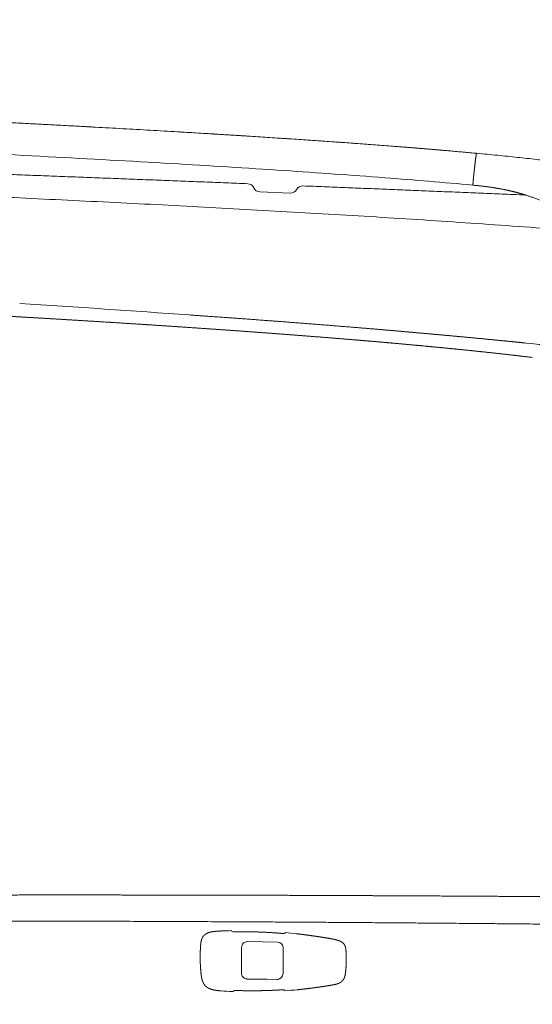
# Model space of a CAD drawing. Units: millimetres. Extents: x 0 to 17320, y 0 to 12230.
# Drawn here: x 6826 to 7266, y 9271 to 10114 of the extents above; entities that cross this region are included whole.
import ezdxf

# ---------------------------------------------------------------- set-up
doc = ezdxf.new("R2010")
doc.units = ezdxf.units.MM
doc.header["$LTSCALE"] = 12
doc.layers.add('110', color=7, linetype='Continuous')
doc.layers.add('112', color=7, linetype='Continuous')
doc.styles.get("Standard").update_dxf_attribs({"font": 'romans.shx', "height": 85})
doc.dimstyles.new('ISO-25', dxfattribs={"dimtxt": 2.5, "dimasz": 2.5, "dimexe": 1.25, "dimexo": 0.625, "dimtad": 1, "dimtxsty": 'Standard', "dimcen": 2.5, "dimadec": 0, "dimazin": 0, "dimtfac": 1, "dimtmove": 0, "dimatfit": 3, "dimfxl": 1, "dimarcsym": 0})

# ---------------------------------------------------------------- blocks, each defined once
blk = doc.blocks.new('F31_VKLA_S_IN2')
at = {"layer": '110', "linetype": 'Continuous', "lineweight": 18}
for centre, radius, start, end in [((1672.05, -20225.4), 21561.93, 85.904729, 86.29234), ((1671.94, -20226.96), 21563.49, 85.904746, 86.292328), ((2688.47, -6806.2), 8104.38, 83.724329, 84.253063), ((2695.69, -6737.5), 8035.31, 83.721952, 84.255232)]:
    blk.add_arc(centre, radius, start, end, dxfattribs=at)
for points, degree, knots in [([(2624.14, 1399.55), (2644.02, 1398.86), (2683.79, 1397.46), (2743.43, 1395.27), (2803.05, 1392.99), (2871.78, 1390.25), (2947.78, 1387.09), (3031.04, 1383.41), (3112.42, 1379.59), (3193.73, 1375.52), (3275.07, 1371.14), (3356.44, 1366.41), (3437.81, 1361.25), (3518.99, 1355.59), (3573.03, 1351.41), (3600, 1349.21)], 3, [0, 0, 0, 0, 59.696314, 119.372516, 179.038171, 238.697312, 325.718101, 407.243819, 488.716866, 570.125541, 651.461108, 733.101702, 814.648478, 896.062814, 977.240264, 977.240264, 977.240264, 977.240264]), ([(3095.59, 1278.11), (3062.81, 1280.05), (3030.02, 1281.92), (2997.32, 1283.71), (2942.37, 1286.61), (2887.42, 1289.34), (2865.28, 1290.42), (2842.75, 1291.49), (2820.21, 1292.54), (2819.19, 1292.59), (2808.56, 1293.08), (2797.93, 1293.57), (2787.7, 1294.03), (2768.89, 1294.88), (2750.07, 1295.7), (2741.5, 1296.08), (2724.35, 1296.81), (2707.21, 1297.53), (2698.64, 1297.89), (2690.07, 1298.24), (2681.49, 1298.59)], 5, [0, 0, 0, 0, 0, 0, 164.210008, 164.210008, 164.210008, 275.106805, 275.106805, 275.106805, 277.00731, 277.00731, 277.00731, 328.311946, 328.311946, 328.311946, 371.195518, 371.195518, 371.195518, 414.109769, 414.109769, 414.109769, 414.109769, 414.109769, 414.109769]), ([(2681.49, 1298.59), (2689.53, 1298.27), (2697.57, 1297.94), (2705.59, 1297.6), (2715.81, 1297.17), (2726.03, 1296.74), (2727.92, 1296.66), (2736.39, 1296.3), (2744.86, 1295.93), (2751.57, 1295.64), (2762.13, 1295.17), (2772.7, 1294.7), (2776.98, 1294.51), (2785.55, 1294.13), (2794.11, 1293.74), (2798.37, 1293.55), (2804.2, 1293.28), (2810.03, 1293.01), (2811.57, 1292.94), (2813.69, 1292.84), (2815.8, 1292.74), (2816.08, 1292.73), (2817.17, 1292.68), (2818.26, 1292.63), (2818.77, 1292.61), (2819.76, 1292.56), (2820.74, 1292.51), (2821.43, 1292.48), (2827.05, 1292.22), (2832.66, 1291.96), (2837.81, 1291.72), (2851.15, 1291.09), (2864.49, 1290.45), (2872.45, 1290.06), (2888.89, 1289.26), (2905.34, 1288.44), (2913.58, 1288.03), (2930.08, 1287.2), (2946.58, 1286.35), (2955.06, 1285.91), (2975.77, 1284.83), (2996.47, 1283.72), (3008.92, 1283.05), (3025.53, 1282.13), (3042.14, 1281.2), (3046.18, 1280.97), (3058.56, 1280.27), (3070.94, 1279.56), (3079.16, 1279.08), (3087.37, 1278.6), (3095.59, 1278.11)], 5, [0, 0, 0, 0, 0, 0, 40.222365, 40.222365, 40.222365, 51.147266, 51.147266, 51.147266, 82.61579, 82.61579, 82.61579, 104.03593, 104.03593, 104.03593, 125.487453, 125.487453, 125.487453, 133.213056, 133.213056, 133.213056, 136.080776, 136.080776, 136.080776, 138.655977, 138.655977, 138.655977, 141.011723, 141.011723, 141.011723, 166.763731, 166.763731, 166.763731, 207.79815, 207.79815, 207.79815, 249.077516, 249.077516, 249.077516, 290.401957, 290.401957, 290.401957, 352.740111, 352.740111, 352.740111, 373.575765, 373.575765, 373.575765, 414.739066, 414.739066, 414.739066, 414.739066, 414.739066, 414.739066]), ([(3505.68, 1245.11), (3497.82, 1246.05), (3489.97, 1246.96), (3482.11, 1247.85), (3472.93, 1248.85), (3463.74, 1249.83), (3462.32, 1249.98), (3455.28, 1250.72), (3448.24, 1251.45), (3442.53, 1252.03), (3435.35, 1252.74), (3428.16, 1253.44), (3426.76, 1253.58), (3418.95, 1254.33), (3411.15, 1255.07), (3404.82, 1255.66), (3395.02, 1256.55), (3385.23, 1257.42), (3381.77, 1257.73), (3374.85, 1258.33), (3367.92, 1258.93), (3364.46, 1259.22), (3359.12, 1259.67), (3353.77, 1260.12), (3351.83, 1260.28), (3341.18, 1261.17), (3330.53, 1262.03), (3321.76, 1262.73), (3312.02, 1263.49), (3302.28, 1264.23), (3301.02, 1264.33), (3291.84, 1265.03), (3282.66, 1265.72), (3274.45, 1266.33), (3264.24, 1267.07), (3254.03, 1267.81), (3251.72, 1267.97), (3241.5, 1268.7), (3231.27, 1269.41), (3223.04, 1269.98), (3212.8, 1270.68), (3202.57, 1271.37), (3200.28, 1271.52), (3190.03, 1272.2), (3179.78, 1272.88), (3171.53, 1273.41), (3159.15, 1274.2), (3146.76, 1274.98), (3142.63, 1275.24), (3130.75, 1275.98), (3118.86, 1276.71), (3111.1, 1277.18), (3103.35, 1277.65), (3095.59, 1278.11)], 5, [0, 0, 0, 0, 0, 0, 39.537125, 39.537125, 39.537125, 46.201788, 46.201788, 46.201788, 74.915237, 74.915237, 74.915237, 82.299063, 82.299063, 82.299063, 114.107494, 114.107494, 114.107494, 131.473438, 131.473438, 131.473438, 148.839382, 148.839382, 148.839382, 158.30624, 158.30624, 158.30624, 202.286637, 202.286637, 202.286637, 207.135761, 207.135761, 207.135761, 248.320768, 248.320768, 248.320768, 258.303377, 258.303377, 258.303377, 299.568076, 299.568076, 299.568076, 309.599613, 309.599613, 309.599613, 350.936064, 350.936064, 350.936064, 371.628906, 371.628906, 371.628906, 410.480818, 410.480818, 410.480818, 410.480818, 410.480818, 410.480818]), ([(3369.78, 1269.46), (3378.92, 1268.69), (3388.05, 1267.91), (3397.19, 1267.12), (3407.66, 1266.19), (3418.13, 1265.25), (3419.29, 1265.15), (3429.72, 1264.21), (3440.15, 1263.25), (3449.23, 1262.4), (3458.88, 1261.49), (3468.52, 1260.56), (3469.52, 1260.46), (3475.96, 1259.84), (3482.39, 1259.21), (3488.26, 1258.63), (3494.13, 1258.04), (3500, 1257.45)], 5, [0, 0, 0, 0, 0, 0, 45.840431, 45.840431, 45.840431, 52.575469, 52.575469, 52.575469, 98.198467, 98.198467, 98.198467, 101.016534, 101.016534, 101.016534, 130.515417, 130.515417, 130.515417, 130.515417, 130.515417, 130.515417]), ([(2699.37, 783.13), (2704.59, 783.16), (2709.81, 783.2), (2715.03, 783.24), (2721.55, 783.28), (2728.08, 783.33), (2729.38, 783.34), (2739.82, 783.41), (2750.26, 783.48), (2759.4, 783.54), (2770.09, 783.6), (2780.79, 783.66), (2781.06, 783.67), (2795.81, 783.75), (2810.55, 783.83), (2823.73, 783.9), (2839.01, 783.98), (2854.28, 784.05), (2852.53, 784.04), (2867.87, 784.11), (2883.21, 784.17), (2896.46, 784.22), (2911.71, 784.28), (2926.96, 784.33), (2925.59, 784.32), (2940.87, 784.37), (2956.16, 784.42), (2969.44, 784.45), (2984.44, 784.49), (2999.44, 784.51), (2999.22, 784.51), (3022.17, 784.56), (3045.11, 784.59), (3066.35, 784.61), (3088.9, 784.62), (3111.46, 784.62), (3112.79, 784.62), (3144.36, 784.62), (3175.93, 784.59), (3206.18, 784.55), (3237.73, 784.49), (3269.27, 784.4), (3270.57, 784.4), (3295.1, 784.33), (3319.63, 784.24), (3342.86, 784.15), (3368.05, 784.04), (3393.24, 783.92), (3391.8, 783.93), (3415.28, 783.81), (3438.75, 783.69), (3460.26, 783.56), (3483.03, 783.42), (3505.8, 783.27), (3507.06, 783.26), (3524.45, 783.14), (3541.83, 783.02), (3557.96, 782.9), (3575.33, 782.76), (3592.69, 782.63), (3593.92, 782.62), (3607.2, 782.51), (3620.48, 782.4), (3632.53, 782.3), (3645.97, 782.18), (3659.41, 782.06), (3659.63, 782.06), (3666.83, 782), (3674.04, 781.93), (3679.84, 781.88), (3686.81, 781.81), (3693.78, 781.75), (3694.94, 781.74), (3701.91, 781.67), (3708.88, 781.61), (3714.68, 781.55), (3720.49, 781.5), (3726.3, 781.44)], 5, [0, 0, 0, 0, 0, 0, 26.098595, 26.098595, 26.098595, 32.623244, 32.623244, 32.623244, 78.295785, 78.295785, 78.295785, 86.11244, 86.11244, 86.11244, 152.020531, 152.020531, 152.020531, 162.489117, 162.489117, 162.489117, 228.725771, 228.725771, 228.725771, 238.740384, 238.740384, 238.740384, 305.157101, 305.157101, 305.157101, 313.730796, 313.730796, 313.730796, 419.887791, 419.887791, 419.887791, 426.521625, 426.521625, 426.521625, 577.749855, 577.749855, 577.749855, 584.253066, 584.253066, 584.253066, 700.401708, 700.401708, 700.401708, 710.197919, 710.197919, 710.197919, 817.763637, 817.763637, 817.763637, 824.050233, 824.050233, 824.050233, 904.701056, 904.701056, 904.701056, 910.868216, 910.868216, 910.868216, 971.098459, 971.098459, 971.098459, 978.089948, 978.089948, 978.089948, 1007.124051, 1007.124051, 1007.124051, 1012.930872, 1012.930872, 1012.930872, 1041.964975, 1041.964975, 1041.964975, 1041.964975, 1041.964975, 1041.964975]), ([(3726.12, 757.33), (3576.29, 759.18), (3426.46, 760.73), (3277.43, 761.83), (3063.45, 762.62), (2849.46, 762.22), (2785.32, 762), (2721.17, 761.66), (2657.03, 761.22)], 5, [0, 0, 0, 0, 0, 0, 749.19836, 749.19836, 749.19836, 1069.926602, 1069.926602, 1069.926602, 1069.926602, 1069.926602, 1069.926602])]:
    blk.add_open_spline(points, degree=degree, knots=knots, dxfattribs=at)
for points in [[(3369.78, 1269.46), (3338.23, 1272.11), (3306.66, 1274.62), (3275.08, 1277), (3243.49, 1279.28), (3211.9, 1281.47)], [(3211.9, 1281.47), (3243.49, 1279.28), (3275.08, 1277), (3306.66, 1274.62), (3338.23, 1272.11), (3369.78, 1269.46)], [(3500, 1257.45), (3473.98, 1260.07), (3447.95, 1262.59), (3421.9, 1264.97), (3395.85, 1267.26), (3369.78, 1269.46)]]:
    blk.add_open_spline(points, degree=5, dxfattribs=at)
blk = doc.blocks.new('F31_VS20_R_IN2_W54')
at = {"layer": '110', "linetype": 'Continuous', "lineweight": 18, "ltscale": 0.007106}
blk.add_line((3247.57, 753.95), (3247.32, 754.07), dxfattribs=at)
at = {"layer": '110', "linetype": 'Continuous', "lineweight": 18, "ltscale": 0.01559}
blk.add_line((3248.13, 753.67), (3247.57, 753.95), dxfattribs=at)
at = {"layer": '110', "linetype": 'Continuous', "lineweight": 18}
for p, q in [((3261.54, 744.64), (3287.32, 744.3)), ((3256.34, 717.72), (3256.54, 739.71)), ((3292.23, 739.24), (3292.03, 717.25))]:
    blk.add_line(p, q, dxfattribs=at)
at = {"layer": '110', "linetype": 'Continuous', "lineweight": 18, "ltscale": 2.7e-05}
blk.add_line((3333.68, 747.03), (3333.69, 747.03), dxfattribs=at)
at = {"layer": '110', "linetype": 'Continuous', "lineweight": 18, "ltscale": 0.002151}
blk.add_line((3261.17, 712.64), (3261.25, 712.66), dxfattribs=at)
at = {"layer": '110', "linetype": 'Continuous', "lineweight": 18, "ltscale": 0.002138}
blk.add_line((3261.17, 712.64), (3261.25, 712.66), dxfattribs=at)
at = {"layer": '110', "linetype": 'Continuous', "lineweight": 18, "ltscale": 0.000828}
blk.add_line((3261.2, 712.64), (3261.17, 712.64), dxfattribs=at)
at = {"layer": '110', "linetype": 'Continuous', "lineweight": 18, "ltscale": 0.14238}
blk.add_line((3266.9, 712.57), (3261.2, 712.64), dxfattribs=at)
at = {"layer": '110', "linetype": 'Continuous', "lineweight": 18, "ltscale": 0.213079}
blk.add_line((3286.97, 712.29), (3278.45, 712.41), dxfattribs=at)
at = {"layer": '110', "linetype": 'Continuous', "lineweight": 18, "ltscale": 0.002491}
blk.add_line((3286.94, 712.29), (3287.03, 712.32), dxfattribs=at)
at = {"layer": '110', "linetype": 'Continuous', "lineweight": 18, "ltscale": 0.002453}
blk.add_line((3286.94, 712.29), (3287.03, 712.32), dxfattribs=at)
at = {"layer": '110', "linetype": 'Continuous', "lineweight": 18, "ltscale": 0.007746}
blk.add_line((3288.24, 712.45), (3287.93, 712.38), dxfattribs=at)
at = {"layer": '110', "linetype": 'Continuous', "lineweight": 18, "ltscale": 0.023552}
blk.add_line((3248.24, 701.96), (3249.18, 701.92), dxfattribs=at)
at = {"layer": '110', "linetype": 'Continuous', "lineweight": 18, "ltscale": 0.017946}
blk.add_line((3249.18, 701.92), (3249.69, 702.43), dxfattribs=at)
at = {"layer": '110', "linetype": 'Continuous', "lineweight": 18}
for centre, radius, start, end in [((3256.84, 363.28), 390.91, 91.39585, 92.62737), ((3236.83, 731.23), 25.12, 60.41442, 63.26916), ((3251.79, 312.77), 441.71, 83.28778, 84.52334), ((3216.5, -3557.45), 4270.31, 89.16876, 89.32374), ((3287.03, 717.11), 4.82, 269.2343, 287.21793), ((3265.57, 1092.68), 391.11, 266.12355, 267.46084), ((3229.16, 722.51), 28.72, 315.62518, 316.81756), ((3250.22, 701.81), 1.06, 87.78302, 96.2589), ((3292.65, 702.47), 1, 4.93755, 93.96512), ((3266.46, 1094.99), 393.37, 273.96282, 275.48592)]:
    blk.add_arc(centre, radius, start, end, dxfattribs=at)
for centre, start_param, end_param in [((3261.49, 739.64), 6.038313, 7.60911), ((3287.27, 739.3), 4.467517, 6.038313), ((3261.3, 717.65), 1.325924, 2.896721), ((3287.08, 717.31), 2.896721, 4.467517)]:
    blk.add_ellipse(centre, major_axis=(-1.16, 4.86), ratio=0.991107, start_param=start_param, end_param=end_param, dxfattribs=at)
for points in [[(3224.11, 749.75), (3224.52, 750.21), (3224.99, 750.63), (3225.49, 751.01), (3226.03, 751.34), (3226.59, 751.63)], [(3226.59, 751.63), (3227.68, 752.2), (3228.87, 752.62), (3230.11, 752.92), (3231.37, 753.14), (3232.63, 753.31)], [(3232.63, 753.31), (3233.88, 753.47), (3235.14, 753.58), (3236.4, 753.66), (3237.66, 753.72), (3238.92, 753.78)], [(3221.39, 741.07), (3221.48, 742.32), (3221.58, 743.57), (3221.76, 744.82), (3222.05, 746.01), (3222.49, 747.13)], [(3222.49, 747.13), (3222.72, 747.71), (3223, 748.27), (3223.32, 748.8), (3223.69, 749.3), (3224.11, 749.75)], [(3333.69, 747.03), (3334.58, 746.87), (3335.48, 746.71), (3336.37, 746.53), (3337.25, 746.32), (3338.13, 746.07)], [(3338.13, 746.07), (3339.01, 745.82), (3339.87, 745.54), (3340.72, 745.2), (3341.54, 744.81), (3342.3, 744.34)], [(3221.8, 717.09), (3221.3, 721.88), (3221.02, 726.67), (3220.93, 731.48), (3221.05, 736.28), (3221.39, 741.07)], [(3346.02, 736.68), (3346.25, 733.11), (3346.34, 729.52), (3346.28, 725.9), (3346.05, 722.27), (3345.64, 718.63)], [(3223.05, 710.84), (3222.61, 712.01), (3222.31, 713.24), (3222.09, 714.52), (3221.94, 715.8), (3221.8, 717.09)], [(3345.64, 718.63), (3345.55, 717.75), (3345.44, 716.88), (3345.3, 716.02), (3345.1, 715.17), (3344.82, 714.37)], [(3338.72, 708.53), (3337.9, 708.25), (3337.05, 708.03), (3336.17, 707.85), (3335.29, 707.69), (3334.41, 707.54)], [(3342.52, 710.69), (3341.89, 710.1), (3341.17, 709.59), (3340.4, 709.17), (3339.57, 708.82), (3338.72, 708.53)], [(3232.7, 703.24), (3231.41, 703.51), (3230.15, 703.88), (3228.94, 704.35), (3227.8, 704.96), (3226.78, 705.72)], [(3239.13, 702.47), (3237.83, 702.56), (3236.53, 702.65), (3235.23, 702.78), (3233.95, 702.97), (3232.7, 703.24)]]:
    blk.add_open_spline(points, degree=5, dxfattribs=at)
for points, knots in [([(3249.23, 753.08), (3255.35, 753.19), (3261.46, 753.19), (3267.58, 753.08), (3275.43, 752.79), (3283.28, 752.3), (3285.03, 752.18), (3287.64, 751.98), (3290.26, 751.76), (3291.13, 751.68), (3292, 751.61), (3292.87, 751.53)], [0, 0, 0, 0, 0, 0, 52.952071, 52.952071, 52.952071, 68.103103, 68.103103, 68.103103, 75.674431, 75.674431, 75.674431, 75.674431, 75.674431, 75.674431]), ([(3292.87, 751.53), (3292.99, 751.52), (3293.12, 751.52), (3293.24, 751.55), (3293.45, 751.64), (3293.63, 751.78), (3293.7, 751.85), (3293.82, 752.01), (3293.9, 752.19), (3293.93, 752.28), (3293.94, 752.37), (3293.95, 752.46)], [0, 0, 0, 0, 0, 0, 1.215986, 1.215986, 1.215986, 2.139504, 2.139504, 2.139504, 3.047687, 3.047687, 3.047687, 3.047687, 3.047687, 3.047687]), ([(3303.42, 751.44), (3306.47, 751.09), (3309.52, 750.71), (3312.56, 750.31), (3316.21, 749.81), (3319.85, 749.27), (3320.46, 749.18), (3323.48, 748.73), (3326.48, 748.26), (3328.9, 747.86), (3331.3, 747.45), (3333.68, 747.03)], [0, 0, 0, 0, 0, 0, 26.795612, 26.795612, 26.795612, 32.168367, 32.168367, 32.168367, 53.491312, 53.491312, 53.491312, 53.491312, 53.491312, 53.491312]), ([(3342.3, 744.34), (3342.76, 744.05), (3343.19, 743.74), (3343.6, 743.39), (3344.22, 742.74), (3344.72, 742), (3344.91, 741.69), (3345.07, 741.36), (3345.21, 741.03)], [0, 0, 0, 0, 0, 0, 4.887055, 4.887055, 4.887055, 8.158008, 8.158008, 8.158008, 8.158008, 8.158008, 8.158008]), ([(3345.21, 741.03), (3345.47, 740.39), (3345.67, 739.72), (3345.8, 739.02), (3345.91, 738.13), (3345.98, 737.23), (3345.99, 737.05), (3346.01, 736.87), (3346.02, 736.68)], [0, 0, 0, 0, 0, 0, 6.141307, 6.141307, 6.141307, 7.700973, 7.700973, 7.700973, 7.700973, 7.700973, 7.700973]), ([(3226.78, 705.72), (3226.07, 706.25), (3225.41, 706.86), (3224.82, 707.53), (3224.08, 708.59), (3223.49, 709.75), (3223.33, 710.11), (3223.18, 710.47), (3223.05, 710.84)], [0, 0, 0, 0, 0, 0, 8.002347, 8.002347, 8.002347, 11.446651, 11.446651, 11.446651, 11.446651, 11.446651, 11.446651]), ([(3344.82, 714.37), (3344.59, 713.69), (3344.31, 713.03), (3343.98, 712.41), (3343.48, 711.69), (3342.89, 711.05), (3342.77, 710.93), (3342.65, 710.81), (3342.52, 710.69)], [0, 0, 0, 0, 0, 0, 6.325675, 6.325675, 6.325675, 7.891954, 7.891954, 7.891954, 7.891954, 7.891954, 7.891954]), ([(3292.58, 703.48), (3285.83, 703.03), (3279.07, 702.72), (3272.31, 702.55), (3263.83, 702.51), (3255.36, 702.69), (3253.66, 702.74), (3251.96, 702.8), (3250.26, 702.86)], [0, 0, 0, 0, 0, 0, 58.630147, 58.630147, 58.630147, 73.336628, 73.336628, 73.336628, 73.336628, 73.336628, 73.336628]), ([(3334.41, 707.54), (3332.61, 707.23), (3330.79, 706.92), (3329, 706.63), (3326.6, 706.25), (3324.19, 705.89), (3323.59, 705.8), (3322.38, 705.62), (3321.17, 705.45), (3320.56, 705.37), (3316.91, 704.86), (3313.25, 704.4), (3310.19, 704.04), (3307.13, 703.72), (3304.07, 703.42)], [0, 0, 0, 0, 0, 0, 16.037922, 16.037922, 16.037922, 21.376467, 21.376467, 21.376467, 26.727988, 26.727988, 26.727988, 53.512909, 53.512909, 53.512909, 53.512909, 53.512909, 53.512909])]:
    blk.add_open_spline(points, degree=5, knots=knots, dxfattribs=at)
blk = doc.blocks.new('FFH_VS20_D_IN2_D12')
at = {"layer": '110', "linetype": 'Continuous', "lineweight": 18, "ltscale": 0.000211}
blk.add_line((3457.95, 1419.94), (3457.94, 1419.94), dxfattribs=at)
at = {"layer": '110', "linetype": 'Continuous', "lineweight": 18, "ltscale": 0.060049}
blk.add_line((3457.95, 1419.94), (3460.34, 1419.72), dxfattribs=at)
at = {"layer": '110', "linetype": 'Continuous', "lineweight": 18, "ltscale": 0.007134}
blk.add_line((3455.08, 1392.64), (3454.8, 1392.68), dxfattribs=at)
at = {"layer": '110', "linetype": 'Continuous', "lineweight": 18, "ltscale": 0.012484}
blk.add_line((3455.08, 1392.64), (3455.58, 1392.6), dxfattribs=at)
at = {"layer": '110', "linetype": 'Continuous', "lineweight": 18, "ltscale": 0.020039}
blk.add_line((3455.58, 1392.6), (3456.38, 1392.52), dxfattribs=at)
at = {"layer": '110', "linetype": 'Continuous', "lineweight": 18, "ltscale": 0.01978}
blk.add_line((3457.16, 1392.45), (3456.38, 1392.52), dxfattribs=at)
at = {"layer": '110', "linetype": 'Continuous', "lineweight": 18}
blk.add_line((3272.29, 1386.82), (3298.18, 1385.79), dxfattribs=at)
for centre, radius, start, end in [((3261.56, 1387.93), 6, 23.99997, 87.72545), ((3308.96, 1386.04), 6, 87.69913, 151.37989), ((3428.54, 1099.31), 294.53, 83.92612, 84.42249), ((3272.53, 1392.81), 6, 203.99599, 267.73802), ((3298.42, 1391.79), 6, 267.72286, 331.38402)]:
    blk.add_arc(centre, radius, start, end, dxfattribs=at)
for centre, major_axis, ratio, start_param, end_param in [((2827.49, 765.59), (731.92, 579.98), 0.32916, 0.220451, 0.272517), ((3327.64, 1228.56), (238.64, 102.66), 0.540736, 0.55062, 0.66398)]:
    blk.add_ellipse(centre, major_axis=major_axis, ratio=ratio, start_param=start_param, end_param=end_param, dxfattribs=at)
for points, degree, knots in [([(3457.95, 1419.94), (3426.97, 1422.83), (3365.28, 1427.79), (3272.96, 1434.09), (3180.88, 1439.66), (3088.31, 1444.73), (2994.76, 1449.43), (2900.27, 1453.76), (2805.38, 1457.73), (2710.74, 1461.31), (2616.63, 1464.49), (2522.91, 1467.29), (2429.3, 1469.7), (2335.69, 1471.73), (2242.06, 1473.36), (2148.24, 1474.59), (2053.93, 1475.4), (1959.07, 1475.78), (1864.01, 1475.7), (1769.46, 1475.14), (1675.88, 1474.09), (1583.27, 1472.52), (1491.1, 1470.37), (1398.67, 1467.48), (1305.68, 1463.47), (1243.47, 1459.45), (1212.36, 1456.58)], 3, [0, 0, 0, 0, 93.331306, 185.673392, 277.58659, 370.08826, 463.788981, 558.596797, 653.845311, 748.695872, 842.714649, 936.354555, 1029.987004, 1123.618373, 1217.253295, 1310.91643, 1405.118735, 1500.175233, 1595.513571, 1690.274093, 1783.85815, 1876.265532, 1968.137551, 2060.425213, 2153.681485, 2247.388089, 2247.388089, 2247.388089, 2247.388089]), ([(3457.94, 1419.94), (3431.71, 1422.38), (3404.44, 1424.67), (3376.27, 1426.86), (3311.4, 1431.57), (3243.3, 1435.92), (3204.75, 1438.24), (3112.14, 1443.54), (3016.6, 1448.4), (2960.79, 1451.07), (2842.5, 1456.35), (2722.48, 1460.94), (2659.38, 1463.15), (2489.79, 1468.52), (2319.77, 1472.35), (2213.62, 1474.1), (2040.17, 1475.88), (1871.06, 1475.81), (1805.54, 1475.5), (1695.63, 1474.48), (1590.34, 1472.66), (1547.62, 1471.76), (1471.29, 1469.85), (1399.63, 1467.43), (1368.08, 1466.2), (1316.02, 1463.87), (1268.05, 1460.99), (1248.72, 1459.67), (1230.17, 1458.22), (1212.37, 1456.58)], 5, [0, 0, 0, 0, 0, 0, 200.177598, 200.177598, 200.177598, 449.177575, 449.177575, 449.177575, 788.945575, 788.945575, 788.945575, 1162.357515, 1162.357515, 1162.357515, 1789.167228, 1789.167228, 1789.167228, 2194.317482, 2194.317482, 2194.317482, 2481.156562, 2481.156562, 2481.156562, 2721.156337, 2721.156337, 2721.156337, 2894.075892, 2894.075892, 2894.075892, 2894.075892, 2894.075892, 2894.075892]), ([(2604.25, 1437.39), (2647, 1436.05), (2731.39, 1433.17), (2855.74, 1428.26), (2975.17, 1422.92), (3088.18, 1417.29), (3193.4, 1411.46), (3289.59, 1405.52), (3375.74, 1399.47), (3429.66, 1395.02), (3454.8, 1392.68)], 3, [0, 0, 0, 0, 128.322749, 253.300492, 373.347324, 486.964088, 592.760786, 689.486678, 776.088043, 851.815555, 851.815555, 851.815555, 851.815555]), ([(3455.73, 1403.46), (3456.03, 1406.17), (3456.56, 1410.99), (3457.05, 1415.11), (3457.42, 1417.76), (3457.67, 1419.08), (3457.77, 1419.48)], 5, [0, 0, 0, 0, 0, 0, 17.116941, 32.563212, 32.563212, 32.563212, 32.563212, 32.563212, 32.563212]), ([(3747.51, 1343.67), (3745, 1345.24), (3740.05, 1348.29), (3732.69, 1352.7), (3725.51, 1356.86), (3718.48, 1360.78), (3711.54, 1364.49), (3704.67, 1367.99), (3697.83, 1371.3), (3689.99, 1374.88), (3681.07, 1378.67), (3671.17, 1382.51), (3661.25, 1386), (3651.26, 1389.19), (3640.95, 1392.17), (3630.27, 1394.97), (3619.17, 1397.6), (3607.61, 1400.09), (3595.55, 1402.44), (3582.96, 1404.67), (3569.81, 1406.8), (3556.07, 1408.84), (3541.71, 1410.81), (3526.72, 1412.7), (3511.08, 1414.53), (3494.77, 1416.32), (3477.79, 1418.05), (3466.23, 1419.17), (3460.34, 1419.72)], 3, [0, 0, 0, 0, 8.887987, 17.448822, 25.7284, 33.771478, 41.620477, 49.316834, 56.899951, 64.407782, 75.17742, 85.969032, 96.254799, 106.71987, 117.432274, 128.454744, 139.843496, 151.649858, 163.919254, 176.692412, 190.004844, 203.8882, 218.369669, 233.472561, 249.216481, 265.617765, 282.689471, 300.441641, 300.441641, 300.441641, 300.441641]), ([(2823.48, 1410.2), (2829.47, 1410), (2841.47, 1409.59), (2859.47, 1408.97), (2877.5, 1408.34), (2895.55, 1407.71), (2913.63, 1407.07), (2931.73, 1406.43), (2949.86, 1405.78), (2968.02, 1405.12), (2986.22, 1404.46), (3004.45, 1403.79), (3022.7, 1403.12), (3040.98, 1402.44), (3059.28, 1401.76), (3077.61, 1401.07), (3095.96, 1400.37), (3114.32, 1399.67), (3132.71, 1398.97), (3151.11, 1398.26), (3169.53, 1397.55), (3187.97, 1396.83), (3206.41, 1396.11), (3224.87, 1395.39), (3243.33, 1394.66), (3255.65, 1394.17), (3261.8, 1393.93)], 3, [0, 0, 0, 0, 17.990891, 36.004955, 54.043001, 72.105685, 90.193507, 108.306816, 126.445804, 144.610512, 162.82795, 181.070802, 199.338648, 217.630912, 235.946864, 254.285622, 272.64615, 291.027258, 309.427604, 327.845693, 346.279876, 364.728354, 383.189172, 401.660226, 420.139259, 438.623861, 438.623861, 438.623861, 438.623861]), ([(3454.79, 1392.67), (3454.78, 1392.68), (3454.77, 1392.73), (3454.76, 1392.91), (3454.78, 1393.42), (3454.88, 1394.75), (3455.1, 1397.26), (3455.3, 1399.39), (3455.49, 1401.18), (3455.63, 1402.51), (3455.73, 1403.46)], 5, [3.297202, 3.297202, 3.297202, 3.297202, 3.297202, 3.297202, 5.900715, 8.609785, 8.609785, 10.801204, 12.749584, 18.804402, 18.804402, 18.804402, 18.804402, 18.804402, 18.804402]), ([(3309.2, 1392.03), (3315.2, 1391.79), (3327.2, 1391.31), (3345.2, 1390.58), (3363.19, 1389.85), (3381.17, 1389.12), (3399.13, 1388.38), (3417.06, 1387.65), (3434.98, 1386.91), (3452.93, 1386.17), (3470.92, 1385.42), (3486.7, 1384.76), (3496.47, 1384.35), (3500.23, 1384.2)], 3, [0, 0, 0, 0, 18.021591, 36.036263, 54.041008, 72.032678, 90.007992, 107.963532, 125.895743, 143.800935, 161.868416, 179.900289, 191.19713, 191.19713, 191.19713, 191.19713]), ([(3457.16, 1392.45), (3458.53, 1392.31), (3461.24, 1392.03), (3465.31, 1391.54), (3469.37, 1391), (3473.42, 1390.38), (3477.45, 1389.69), (3480.13, 1389.18), (3481.47, 1388.91)], 3, [0, 0, 0, 0, 4.101745, 8.197694, 12.292563, 16.386258, 20.478654, 24.569611, 24.569611, 24.569611, 24.569611]), ([(3501.93, 1383.57), (3502.73, 1383.31), (3504.51, 1382.72), (3507.25, 1381.74), (3510.14, 1380.65), (3512.99, 1379.51), (3515.82, 1378.3), (3518.61, 1377.04), (3521.38, 1375.72), (3524.11, 1374.33), (3526.84, 1372.87), (3529.55, 1371.33), (3532.24, 1369.71), (3534.86, 1368.04), (3537.4, 1366.33), (3539.84, 1364.59), (3542.23, 1362.79), (3544.46, 1361.01), (3546.49, 1359.31), (3548.29, 1357.73), (3550, 1356.16), (3551.67, 1354.56), (3552.76, 1353.46), (3553.3, 1352.91)], 3, [0, 0, 0, 0, 2.533904, 5.631822, 8.710785, 11.786342, 14.858501, 17.927357, 20.992824, 24.055094, 27.124782, 30.27149, 33.4043, 36.547423, 39.601446, 42.570963, 45.539027, 48.583605, 51.1419, 53.45768, 55.773835, 58.090758, 60.409012, 60.409012, 60.409012, 60.409012])]:
    blk.add_open_spline(points, degree=degree, knots=knots, dxfattribs=at)
for points in [[(3457.77, 1419.48), (3457.81, 1419.65), (3457.85, 1419.77), (3457.88, 1419.86), (3457.91, 1419.92), (3457.94, 1419.94)], [(3459.7, 1392.19), (3467.14, 1391.4), (3474.56, 1390.36), (3481.93, 1389.03), (3489.21, 1387.36), (3496.36, 1385.31)], [(3481.26, 1388.96), (3485.04, 1388.2), (3488.79, 1387.35), (3492.53, 1386.41), (3496.23, 1385.37), (3499.9, 1384.22)]]:
    blk.add_open_spline(points, degree=5, dxfattribs=at)
blk = doc.blocks.new('*D40')
at = {"layer": '112', "color": 0, "lineweight": -2}
for p, q in [((5343.86, 9612.06), (5343.86, 10383.47)), ((7688.3, 8598.06), (7688.3, 10383.47)), ((5398.86, 10353.47), (6326.32, 10353.47)), ((7633.3, 10353.47), (6705.84, 10353.47))]:
    blk.add_line(p, q, dxfattribs=at)
at = {"layer": '112', "color": 0}
for points in [[(5398.86, 10362.64), (5398.86, 10344.3), (5343.86, 10353.47)], [(7633.3, 10362.64), (7633.3, 10344.3), (7688.3, 10353.47)]]:
    blk.add_solid(points, dxfattribs=at)
at = {"layer": 'Defpoints', "color": 0}
for p in [(7688.3, 10353.47), (5343.86, 9611.43), (7688.3, 8597.43)]:
    blk.add_point(p, dxfattribs=at)
at = {"layer": '112', "color": 0, "insert": (6516.08, 10353.47), "char_height": 85, "attachment_point": 5}
blk.add_mtext('2290', dxfattribs=at)

msp = doc.modelspace()

# ---------------------------------------------------------------- block references
at = {"layer": '110'}
for name in ['FFH_VS20_D_IN2_D12', 'F31_VKLA_S_IN2', 'F31_VS20_R_IN2_W54']:
    msp.add_blockref(name, (3760, 8580), dxfattribs=at)

# ---------------------------------------------------------------- dimensions: what is measured, and where the dimension line sits
at = {"layer": '112'}
dim = msp.add_linear_dim(base=(7688.3, 10353.47), p1=(5343.86, 9611.43), p2=(7688.3, 8597.43), text='2290', dimstyle='ISO-25', override={"dimtxt": 85, "dimasz": 55, "dimexe": 30, "dimgap": 40, "dimtad": 0}, dxfattribs=at)
dim.commit()
dim.dimension.update_dxf_attribs({"geometry": '*D40', "text_midpoint": (6516.08, 10353.47)})

doc.saveas('drawing.dxf')
